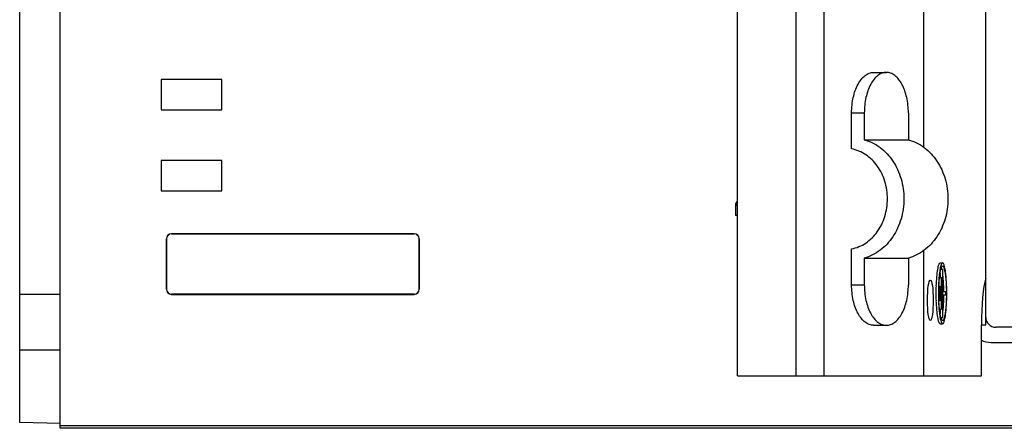
# Model space of a CAD drawing. Units: millimetres. Extents: x 0 to 594, y 0 to 420.
# Drawn here: x 210 to 259, y 329 to 349 of the extents above; entities that cross this region are included whole.
import ezdxf

# ---------------------------------------------------------------- set-up
doc = ezdxf.new("R2010")
doc.units = ezdxf.units.MM
doc.header["$LTSCALE"] = 32.67
doc.layers.get('0').update_dxf_attribs({"linetype": 'CONTINUOUS'})
doc.layers.add('DATUM_AXIS', color=7, linetype='CONTINUOUS')
doc.layers.add('ROUNDS', color=7, linetype='CONTINUOUS')

msp = doc.modelspace()

# ---------------------------------------------------------------- linework, layer by layer
at = {"color": 7, "linetype": 'CONTINUOUS'}
for p, q in [((245.689, 331.302), (245.689, 371.302)), ((254.899, 342.593), (254.899, 360.011)), ((217.21, 345.957), (217.21, 344.457)), ((220.21, 345.957), (217.21, 345.957)), ((220.21, 344.457), (220.21, 345.957)), ((217.21, 344.457), (220.21, 344.457)), ((251.96, 342.977), (254.138, 342.977)), ((217.21, 341.957), (217.21, 340.457)), ((220.21, 341.957), (217.21, 341.957)), ((220.21, 340.457), (220.21, 341.957)), ((217.21, 340.457), (220.21, 340.457)), ((245.589, 339.729), (245.589, 339.227)), ((245.603, 339.227), (245.603, 339.716)), ((245.689, 339.227), (245.589, 339.227)), ((229.711, 338.332), (217.711, 338.332)), ((217.72, 338.323), (229.703, 338.323)), ((217.461, 338.082), (217.461, 335.582)), ((217.47, 335.591), (217.47, 338.073)), ((229.953, 338.073), (229.953, 335.591)), ((229.961, 335.582), (229.961, 338.082)), ((254.899, 331.302), (254.899, 337.511)), ((251.96, 337.127), (254.138, 337.127)), ((217.711, 335.332), (229.711, 335.332)), ((229.703, 335.341), (217.72, 335.341)), ((269.461, 333.707), (258.461, 333.707)), ((258.211, 332.957), (269.711, 332.957)), ((245.689, 331.302), (254.899, 331.302)), ((212.211, 328.957), (210.211, 328.992))]:
    msp.add_line(p, q, dxfattribs=at)
at = {"color": 9, "linetype": 'CONTINUOUS'}
for p, q in [((248.587, 331.302), (248.587, 371.302)), ((249.97, 331.302), (249.97, 371.302)), ((245.603, 339.716), (245.589, 339.729))]:
    msp.add_line(p, q, dxfattribs=at)
at = {"color": 7, "linetype": 'CONTINUOUS'}
msp.add_arc((258.461, 334.207), 0.5, 180, 270, dxfattribs=at)
for centre, major_axis, start_param, end_param in [((245.839, 339.729), (-0.177, 0.177), -0.125491, 0.785246), ((245.853, 339.716), (0.177, -0.177), 3.079689, 3.926839), ((217.711, 338.082), (0.177, -0.177), 2.356347, 3.926839), ((217.72, 338.073), (0.177, -0.177), 2.356347, 3.926839), ((229.703, 338.073), (0.177, 0.177), -0.785246, 0.785246), ((229.711, 338.082), (0.177, 0.177), -0.785246, 0.785246), ((217.711, 335.582), (0.177, 0.177), -3.926839, -2.356347), ((217.72, 335.591), (0.177, 0.177), 2.356347, 3.926839), ((229.703, 335.591), (0.177, -0.177), -0.785246, 0.785246), ((229.711, 335.582), (-0.177, 0.177), -3.926839, -2.356347)]:
    msp.add_ellipse(centre, major_axis=major_axis, ratio=0.999695, start_param=start_param, end_param=end_param, dxfattribs=at)
for points, knots in [([(251.96, 342.977), (252.24, 342.901), (252.787, 342.625), (253.42, 341.936), (253.825, 341.046), (253.964, 340.052), (253.825, 339.058), (253.42, 338.168), (252.787, 337.479), (252.24, 337.203), (251.96, 337.127)], [0, 0, 0, 0, 0.115585, 0.237801, 0.366817, 0.5, 0.633183, 0.762199, 0.884415, 1, 1, 1, 1]), ([(254.138, 342.977), (254.418, 342.901), (254.965, 342.625), (255.598, 341.936), (256.003, 341.046), (256.142, 340.052), (256.003, 339.058), (255.598, 338.168), (254.965, 337.479), (254.418, 337.203), (254.138, 337.127)], [0, 0, 0, 0, 0.115585, 0.237801, 0.366817, 0.5, 0.633183, 0.762199, 0.884415, 1, 1, 1, 1]), ([(251.331, 337.582), (251.578, 337.628), (252.071, 337.836), (252.648, 338.413), (253.019, 339.183), (253.147, 340.052), (253.019, 340.922), (252.648, 341.691), (252.071, 342.269), (251.578, 342.476), (251.331, 342.522)], [0, 0, 0, 0, 0.115207, 0.237074, 0.366243, 0.5, 0.633757, 0.762926, 0.884793, 1, 1, 1, 1])]:
    msp.add_open_spline(points, degree=3, knots=knots, dxfattribs=at)
at = {"layer": 'DATUM_AXIS', "color": 7, "linetype": 'CONTINUOUS'}
for p, q in [((210.211, 328.992), (210.211, 393.922)), ((212.211, 328.957), (212.211, 393.957)), ((257.961, 336.109), (257.961, 368.019)), ((255.705, 336.884), (255.828, 336.884)), ((255.705, 336.391), (255.705, 336.164)), ((255.743, 336.584), (255.849, 336.584)), ((255.828, 336.584), (255.828, 334.184)), ((255.849, 335.459), (255.849, 336.584)), ((255.652, 336.178), (255.651, 336.167)), ((255.675, 336.164), (255.676, 336.174)), ((255.676, 336.164), (255.776, 336.164)), ((255.755, 336.164), (255.755, 334.604)), ((255.776, 334.604), (255.776, 336.164)), ((257.961, 333.802), (257.961, 336.013)), ((212.211, 335.332), (210.211, 335.332)), ((255.648, 335.744), (255.703, 335.744)), ((255.682, 335.744), (255.682, 335.024)), ((255.703, 335.024), (255.703, 335.744)), ((255.995, 335.459), (255.849, 335.459)), ((255.995, 335.309), (255.995, 335.459)), ((255.648, 335.024), (255.703, 335.024)), ((255.849, 335.309), (255.995, 335.309)), ((255.849, 334.184), (255.849, 335.309)), ((255.651, 334.601), (255.652, 334.59)), ((255.676, 334.594), (255.675, 334.604)), ((255.676, 334.604), (255.776, 334.604)), ((255.705, 334.604), (255.705, 334.377)), ((255.705, 333.884), (255.828, 333.884)), ((255.743, 334.184), (255.849, 334.184)), ((257.748, 331.302), (257.748, 333.802)), ((212.211, 332.582), (210.211, 332.582)), ((254.899, 331.302), (257.748, 331.302))]:
    msp.add_line(p, q, dxfattribs=at)
at = {"layer": 'DATUM_AXIS', "color": 9, "linetype": 'CONTINUOUS'}
msp.add_line((257.961, 333.802), (257.748, 333.802), dxfattribs=at)
at = {"layer": 'DATUM_AXIS', "color": 7, "linetype": 'CONTINUOUS'}
for centre, radius, start, end in [((256.531, 336.374), 0.816, 162.6347, 163.9216), ((254.954, 336.36), 0.866, 15.3212, 17.2892), ((260.631, 335.678), 4.979, 173.6802, 174.2763), ((266.089, 335.384), 10.592, 178.034, 181.966), ((266.249, 335.384), 10.629, 178.2005, 181.7995), ((265.546, 335.403), 9.926, 178.0471, 178.183), ((265.207, 335.384), 9.566, 178.2005, 181.7995), ((264.483, 335.404), 8.842, 177.7768, 178.1839), ((246.289, 335.385), 9.603, 0.4438, 0.8365), ((265.546, 335.365), 9.926, 181.817, 181.9529), ((264.483, 335.364), 8.842, 181.8161, 182.2232), ((246.289, 335.383), 9.603, 359.1635, 359.5562), ((260.631, 335.09), 4.979, 185.7237, 186.3198), ((256.689, 334.439), 0.981, 194.8283, 196.0779), ((255.019, 334.388), 0.798, 342.6731, 343.5508), ((254.902, 334.423), 0.92, 343.5563, 344.6467), ((258.211, 333.957), 1, 242.3597, 270)]:
    msp.add_arc(centre, radius, start, end, dxfattribs=at)
msp.add_ellipse((255.223, 335.042), major_axis=(0, 1), ratio=0.140363, dxfattribs=at)
msp.add_ellipse((258.1, 333.802), major_axis=(0, 2.51), ratio=0.140363, start_param=0.405439, end_param=1.570796, dxfattribs=at)
for points, knots in [([(255.705, 336.884), (255.691, 336.884), (255.659, 336.857), (255.613, 336.75), (255.564, 336.525), (255.523, 336.173), (255.508, 335.899), (255.502, 335.747)], [0, 0, 0, 0, 0.034076, 0.093328, 0.30059, 0.613357, 1, 1, 1, 1]), ([(255.782, 336.846), (255.761, 336.812), (255.729, 336.715), (255.709, 336.617), (255.698, 336.557)], [0, 0, 0, 0, 0.394749, 1, 1, 1, 1]), ([(255.828, 336.884), (255.824, 336.884), (255.804, 336.879), (255.791, 336.86), (255.782, 336.846)], [0, 0, 0, 0, 0.194066, 1, 1, 1, 1]), ([(255.828, 333.884), (255.845, 333.884), (255.87, 333.91), (255.891, 333.952), (255.92, 334.026), (255.949, 334.151), (255.993, 334.422), (256.028, 334.838), (256.042, 335.384), (256.028, 335.93), (255.993, 336.346), (255.949, 336.617), (255.92, 336.742), (255.891, 336.816), (255.87, 336.858), (255.845, 336.884), (255.828, 336.884)], [0, 0, 0, 0, 0.016192, 0.029481, 0.046761, 0.093283, 0.154737, 0.31348, 0.5, 0.68652, 0.845263, 0.906717, 0.953239, 0.970519, 0.983808, 1, 1, 1, 1]), ([(255.698, 336.557), (255.694, 336.529), (255.674, 336.403), (255.66, 336.277), (255.652, 336.178)], [0, 0, 0, 0, 0.221748, 1, 1, 1, 1]), ([(255.682, 336.226), (255.684, 336.245), (255.692, 336.316), (255.702, 336.388), (255.711, 336.439)], [0, 0, 0, 0, 0.269883, 1, 1, 1, 1]), ([(255.711, 336.439), (255.714, 336.455), (255.724, 336.509), (255.736, 336.562), (255.747, 336.6)], [0, 0, 0, 0, 0.281012, 1, 1, 1, 1]), ([(255.752, 336.618), (255.762, 336.648), (255.775, 336.691), (255.812, 336.734), (255.828, 336.734)], [0, 0, 0, 0, 0.659547, 1, 1, 1, 1]), ([(255.828, 336.734), (255.845, 336.734), (255.882, 336.691), (255.895, 336.648), (255.905, 336.618)], [0, 0, 0, 0, 0.340453, 1, 1, 1, 1]), ([(255.905, 336.618), (255.926, 336.551), (255.958, 336.384), (256.005, 335.973), (256.024, 335.384), (256.005, 334.795), (255.958, 334.383), (255.926, 334.217), (255.905, 334.15)], [0, 0, 0, 0, 0.08521, 0.203421, 0.5, 0.796579, 0.91479, 1, 1, 1, 1]), ([(255.651, 336.167), (255.648, 336.133), (255.637, 335.992), (255.63, 335.85), (255.626, 335.741)], [0, 0, 0, 0, 0.237468, 1, 1, 1, 1]), ([(255.648, 335.747), (255.649, 335.784), (255.655, 335.923), (255.665, 336.062), (255.675, 336.164)], [0, 0, 0, 0, 0.264099, 1, 1, 1, 1]), ([(255.891, 335.525), (255.89, 335.589), (255.884, 335.828), (255.869, 336.066), (255.85, 336.239)], [0, 0, 0, 0, 0.269781, 1, 1, 1, 1]), ([(255.502, 335.021), (255.508, 334.869), (255.523, 334.595), (255.564, 334.243), (255.613, 334.018), (255.659, 333.911), (255.691, 333.884), (255.705, 333.884)], [0, 0, 0, 0, 0.386643, 0.69941, 0.906672, 0.965924, 1, 1, 1, 1]), ([(255.626, 335.027), (255.627, 334.99), (255.633, 334.847), (255.642, 334.706), (255.651, 334.601)], [0, 0, 0, 0, 0.261087, 1, 1, 1, 1]), ([(255.675, 334.604), (255.672, 334.637), (255.66, 334.775), (255.652, 334.914), (255.648, 335.021)], [0, 0, 0, 0, 0.234135, 1, 1, 1, 1]), ([(255.85, 334.529), (255.856, 334.582), (255.879, 334.82), (255.889, 335.058), (255.891, 335.243)], [0, 0, 0, 0, 0.225107, 1, 1, 1, 1]), ([(255.652, 334.59), (255.655, 334.555), (255.667, 334.428), (255.683, 334.302), (255.698, 334.211)], [0, 0, 0, 0, 0.27663, 1, 1, 1, 1]), ([(255.711, 334.328), (255.709, 334.345), (255.697, 334.416), (255.688, 334.487), (255.682, 334.542)], [0, 0, 0, 0, 0.229416, 1, 1, 1, 1]), ([(255.698, 334.211), (255.709, 334.151), (255.729, 334.053), (255.761, 333.956), (255.782, 333.922)], [0, 0, 0, 0, 0.605251, 1, 1, 1, 1]), ([(255.741, 334.188), (255.739, 334.199), (255.727, 334.245), (255.718, 334.292), (255.711, 334.328)], [0, 0, 0, 0, 0.224164, 1, 1, 1, 1]), ([(255.828, 334.034), (255.81, 334.034), (255.77, 334.085), (255.757, 334.133), (255.747, 334.168)], [0, 0, 0, 0, 0.333476, 1, 1, 1, 1]), ([(255.782, 333.922), (255.785, 333.916), (255.796, 333.899), (255.815, 333.884), (255.828, 333.884)], [0, 0, 0, 0, 0.328967, 1, 1, 1, 1]), ([(255.905, 334.15), (255.895, 334.12), (255.882, 334.077), (255.845, 334.034), (255.828, 334.034)], [0, 0, 0, 0, 0.659547, 1, 1, 1, 1])]:
    msp.add_open_spline(points, degree=3, knots=knots, dxfattribs=at)
for points in [[(255.781, 336.617), (255.777, 336.631), (255.772, 336.644), (255.767, 336.657)], [(255.767, 334.111), (255.772, 334.124), (255.777, 334.137), (255.781, 334.151)]]:
    msp.add_open_spline(points, degree=3, dxfattribs=at)
at = {"layer": 'ROUNDS', "color": 7, "linetype": 'CONTINUOUS'}
for p, q in [((252.42, 346.302), (253.049, 346.302)), ((251.331, 342.522), (251.331, 344.302)), ((251.96, 344.302), (251.96, 342.977)), ((254.138, 344.302), (254.138, 342.977)), ((251.331, 335.802), (251.331, 337.582)), ((251.96, 337.127), (251.96, 335.802)), ((254.138, 337.127), (254.138, 335.802)), ((252.42, 333.802), (253.049, 333.802)), ((212.211, 328.712), (212.211, 328.957)), ((311.217, 328.712), (212.211, 328.712))]:
    msp.add_line(p, q, dxfattribs=at)
at = {"layer": 'ROUNDS', "color": 9, "linetype": 'CONTINUOUS'}
for p, q in [((251.331, 344.302), (251.96, 344.302)), ((251.331, 335.802), (251.96, 335.802)), ((309.671, 328.837), (212.211, 328.837))]:
    msp.add_line(p, q, dxfattribs=at)
at = {"layer": 'ROUNDS', "color": 7, "linetype": 'CONTINUOUS'}
for points, knots in [([(251.331, 344.302), (251.331, 344.559), (251.381, 345.047), (251.572, 345.61), (251.8, 345.962), (251.988, 346.152), (252.197, 346.274), (252.348, 346.302), (252.42, 346.302)], [0, 0, 0, 0, 0.311379, 0.590649, 0.711379, 0.81809, 0.912675, 1, 1, 1, 1]), ([(253.049, 346.302), (252.977, 346.302), (252.826, 346.274), (252.618, 346.152), (252.429, 345.962), (252.201, 345.61), (252.01, 345.047), (251.96, 344.559), (251.96, 344.302)], [0, 0, 0, 0, 0.087325, 0.18191, 0.288621, 0.409351, 0.688621, 1, 1, 1, 1]), ([(254.138, 344.302), (254.138, 344.559), (254.088, 345.047), (253.897, 345.61), (253.669, 345.962), (253.481, 346.152), (253.272, 346.274), (253.121, 346.302), (253.049, 346.302)], [0, 0, 0, 0, 0.311379, 0.590649, 0.711379, 0.81809, 0.912675, 1, 1, 1, 1]), ([(252.42, 333.802), (252.348, 333.802), (252.197, 333.831), (251.988, 333.952), (251.8, 334.142), (251.572, 334.495), (251.381, 335.058), (251.331, 335.545), (251.331, 335.802)], [0, 0, 0, 0, 0.087325, 0.18191, 0.288621, 0.409351, 0.688621, 1, 1, 1, 1]), ([(251.96, 335.802), (251.96, 335.545), (252.01, 335.058), (252.201, 334.495), (252.429, 334.142), (252.618, 333.952), (252.826, 333.831), (252.977, 333.802), (253.049, 333.802)], [0, 0, 0, 0, 0.311379, 0.590649, 0.711379, 0.81809, 0.912675, 1, 1, 1, 1]), ([(253.049, 333.802), (253.121, 333.802), (253.272, 333.831), (253.481, 333.952), (253.669, 334.142), (253.897, 334.495), (254.088, 335.058), (254.138, 335.545), (254.138, 335.802)], [0, 0, 0, 0, 0.087325, 0.18191, 0.288621, 0.409351, 0.688621, 1, 1, 1, 1])]:
    msp.add_open_spline(points, degree=3, knots=knots, dxfattribs=at)

doc.saveas('drawing.dxf')
